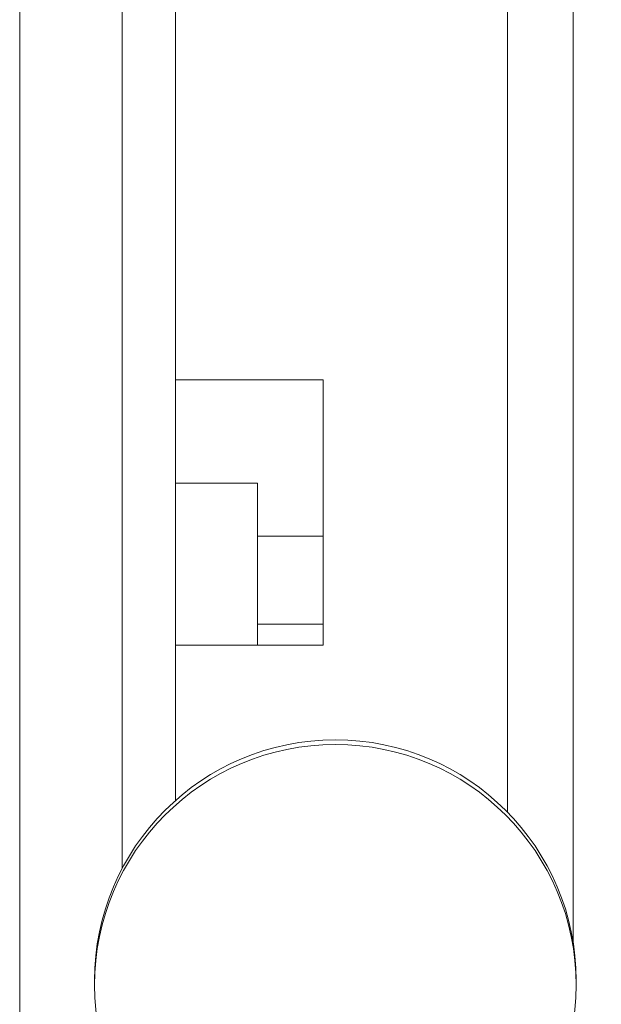
# Model space of a CAD drawing. Units: inches. Extents: x 0.1 to 10.9, y 0 to 8.5.
# Drawn here: x 8.8 to 8.9, y 3.4 to 3.6 of the extents above; entities that cross this region are included whole.
import ezdxf

# ---------------------------------------------------------------- set-up
doc = ezdxf.new("R2010")
doc.units = ezdxf.units.IN
doc.header["$MEASUREMENT"] = 0
doc.styles.add('SLDTEXTSTYLE0', font='TXT', dxfattribs={"width": 0.75})
doc.dimstyles.new('SLDDIMSTYLE1', dxfattribs={"dimtxt": 0.0833333333, "dimasz": 0.125, "dimexe": 0, "dimexo": 0.0625, "dimgap": 0.0208333333, "dimtad": 0, "dimtih": 1, "dimtoh": 1, "dimrnd": 1e-09, "dimzin": 12, "dimdsep": 46, "dimtxsty": 'SLDTEXTSTYLE0', "dimsah": 1, "dimcen": 0.09, "dimadec": 0, "dimazin": 3, "dimtfac": 1, "dimtofl": 0, "dimtmove": 0, "dimatfit": 3, "dimfxl": 1, "dimfrac": 2, "dimtolj": 1, "dimtzin": 12, "dimarcsym": 0})

# ---------------------------------------------------------------- blocks, each defined once
blk = doc.blocks.new('_D_6')
at = {"color": 7, "linetype": 'Continuous', "lineweight": 18}
for p, q in [((5.0375388215, 4.4528695391), (5.0375388215, 6.756334106)), ((10.0913577191, 3.5528695391), (10.0913577191, 6.756334106)), ((5.0375388215, 6.686334106), (7.1927452957, 6.686334106)), ((7.3217785061, 6.6863340968), (7.2964312835, 6.6863340968)), ((7.2964312835, 6.6863340968), (7.2964312835, 6.5539266922)), ((7.8071180528, 6.6863340968), (7.8324652754, 6.6863340968)), ((7.8324652754, 6.6863340968), (7.8324652754, 6.5539266922)), ((10.0913577191, 6.686334106), (7.9361512449, 6.686334106)), ((7.2964312835, 6.5539266922), (7.3217785061, 6.5539266922)), ((7.8324652754, 6.5539266922), (7.8071180528, 6.5539266922)), ((5.0375388215, 4.2128695391), (5.0375388215, 4.3528695391)), ((5.0375388215, 4.0528695391), (5.0375388215, 4.1128695391))]:
    blk.add_line(p, q, dxfattribs=at)
for points in [[(5.0375388215, 6.686334106), (5.1625388215, 6.666334106), (5.1625388215, 6.706334106)], [(10.0913577191, 6.686334106), (9.9663577191, 6.706334106), (9.9663577191, 6.666334106)]]:
    blk.add_solid(points, dxfattribs=at)
at = {"color": 7, "linetype": 'Continuous', "lineweight": 18, "char_height": 0.0833333333, "attachment_point": 1, "style": 'SLDTEXTSTYLE0'}
for s, insert in [('5.05in', (7.4117476493, 6.8106545554)), ('128.4mm', (7.3217785061, 6.6613489993))]:
    blk.add_mtext(s, dxfattribs=dict(at, insert=insert))

msp = doc.modelspace()

# ---------------------------------------------------------------- linework, layer by layer
at = {"color": 7, "linetype": 'Continuous', "lineweight": 18}
for p, q in [((8.7675388865, 4.1828695751), (8.7675388865, 3.4028695391)), ((8.792538811, 3.4254519276), (8.792538811, 3.8888723047)), ((8.9025387136, 3.4074682943), (8.9025387136, 3.8888723047)), ((8.8055389008, 3.4420480706), (8.8055389008, 3.7074468172)), ((8.8865387384, 3.4391899301), (8.8865387384, 3.7074468172)), ((8.8415386983, 3.5447699807), (8.8055389008, 3.5447699807)), ((8.8415386983, 3.4799475278), (8.8415386983, 3.5447699807)), ((8.8255387231, 3.5195111374), (8.8055389008, 3.5195111374)), ((8.8255387231, 3.5195111374), (8.8255387231, 3.4799475278)), ((8.8415386983, 3.5065993491), (8.8255387231, 3.5065993491)), ((8.8415386983, 3.4850963667), (8.8255387231, 3.4850963667)), ((8.8415386983, 3.4799475278), (8.8055389008, 3.4799475278)), ((8.7675388865, 3.4028695391), (8.7675388865, 2.622869503)), ((8.7857887023, 3.3981110565), (8.7857887023, 3.3969694559)), ((8.9032887583, 3.3969694559), (8.9032887583, 3.3981110565))]:
    msp.add_line(p, q, dxfattribs=at)
msp.add_circle((8.8445389319, 3.3969705112), 0.058749512339872, dxfattribs=at)
msp.add_arc((8.8445387303, 3.3981098638), 0.058750027993437, 0.0011631511, 179.9988368489, dxfattribs=at)

# ---------------------------------------------------------------- dimensions: what is measured, and where the dimension line sits
dim = msp.add_linear_dim(base=(10.0913577191, 6.686334106), p1=(5.0375388215, 4.0028695391), p2=(10.0913577191, 3.5028695391), dimstyle='SLDDIMSTYLE1', dxfattribs=at)
dim.commit()
dim.dimension.update_dxf_attribs({"geometry": '_D_6', "text_midpoint": (7.5644482703, 6.686334106), "dimtype": 160})

doc.saveas('drawing.dxf')
